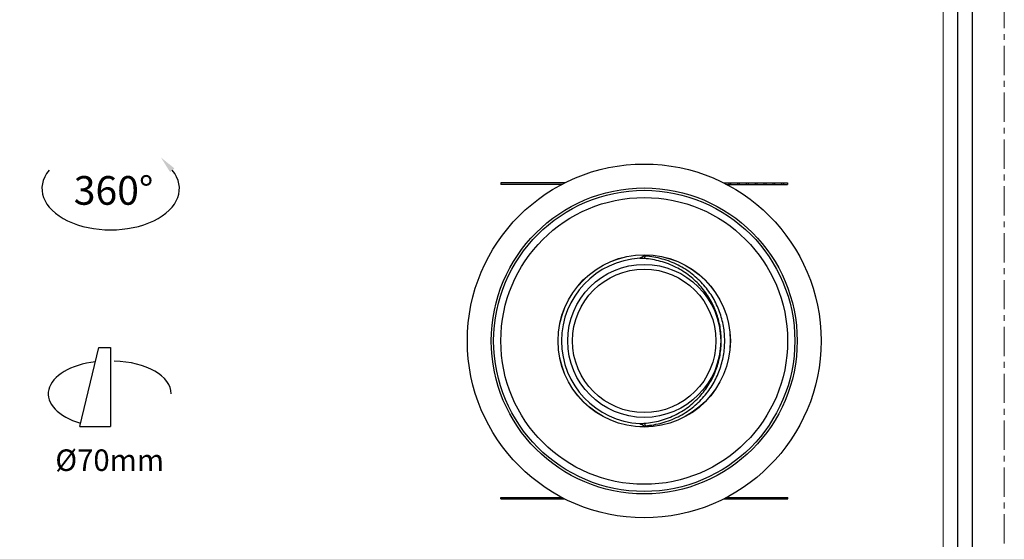
# Model space of a CAD drawing. Units: millimetres. Extents: x -1353 to 63, y -2477 to -1507.
# Drawn here: x -1239 to -1033, y -1844 to -1735 of the extents above; entities that cross this region are included whole.
import ezdxf

# ---------------------------------------------------------------- set-up
doc = ezdxf.new("R2010")
doc.units = ezdxf.units.MM
doc.header["$LTSCALE"] = 16.335
doc.linetypes.add('CENTER', pattern=[0.6, 0.375, -0.075, 0.075, -0.075])
doc.layers.get('0').update_dxf_attribs({"linetype": 'CONTINUOUS'})
for name, color, linetype, lineweight in [('1实体粗线', 7, 'CONTINUOUS', 30), ('2实体细线', 2, 'CONTINUOUS', 15), ('3中心线', 1, 'CENTER', 5)]:
    doc.layers.add(name, color=color, linetype=linetype, lineweight=lineweight)
doc.styles.add('宋体', font='txt')
doc.linetypes.add('ZIGZAG', pattern='A,0.00254,-5.08,[131,ltypeshp.shx,S=5.08,R=0,X=-5.08,Y=0],-10.16,[131,ltypeshp.shx,S=5.08,R=180,X=5.08,Y=0],-5.08', length=20.32254)

msp = doc.modelspace()

# ---------------------------------------------------------------- linework, layer by layer
at = {"linetype": 'Continuous'}
for p, q in [((-1138.15, -1769.4), (-1138.15, -1769.7)), ((-1124.78, -1769.4), (-1138.15, -1769.4)), ((-1125.36, -1769.7), (-1138.15, -1769.7)), ((-1091.52, -1769.4), (-1078.15, -1769.4)), ((-1090.94, -1769.7), (-1078.15, -1769.7)), ((-1090.48, -1769.4), (-1090.48, -1769.7)), ((-1090.11, -1769.4), (-1090.11, -1769.7)), ((-1088.63, -1769.4), (-1088.63, -1769.7)), ((-1088.27, -1769.4), (-1088.27, -1769.7)), ((-1086.79, -1769.4), (-1086.79, -1769.7)), ((-1086.42, -1769.4), (-1086.42, -1769.7)), ((-1084.94, -1769.4), (-1084.94, -1769.7)), ((-1084.58, -1769.4), (-1084.58, -1769.7)), ((-1083.1, -1769.4), (-1083.1, -1769.7)), ((-1082.73, -1769.4), (-1082.73, -1769.7)), ((-1081.26, -1769.4), (-1081.26, -1769.7)), ((-1080.89, -1769.4), (-1080.89, -1769.7)), ((-1079.41, -1769.4), (-1079.41, -1769.7)), ((-1079.04, -1769.4), (-1079.04, -1769.7)), ((-1078.15, -1769.4), (-1078.15, -1769.7)), ((-1108.15, -1784.45), (-1108.15, -1784.71)), ((-1108.15, -1785.22), (-1107.91, -1784.72)), ((-1108.15, -1819.69), (-1107.91, -1820.18)), ((-1108.15, -1820.2), (-1108.15, -1820.45)), ((-1138.14, -1835.2), (-1125.36, -1835.2)), ((-1138.14, -1835.5), (-1138.14, -1835.2)), ((-1137.25, -1835.5), (-1137.25, -1835.2)), ((-1136.88, -1835.5), (-1136.88, -1835.2)), ((-1135.41, -1835.5), (-1135.41, -1835.2)), ((-1135.04, -1835.5), (-1135.04, -1835.2)), ((-1133.56, -1835.5), (-1133.56, -1835.2)), ((-1133.19, -1835.5), (-1133.19, -1835.2)), ((-1131.72, -1835.5), (-1131.72, -1835.2)), ((-1131.35, -1835.5), (-1131.35, -1835.2)), ((-1129.87, -1835.5), (-1129.87, -1835.2)), ((-1129.5, -1835.5), (-1129.5, -1835.2)), ((-1128.03, -1835.5), (-1128.03, -1835.2)), ((-1127.66, -1835.5), (-1127.66, -1835.2)), ((-1126.18, -1835.5), (-1126.18, -1835.2)), ((-1125.81, -1835.5), (-1125.81, -1835.2)), ((-1090.94, -1835.2), (-1078.14, -1835.2)), ((-1078.14, -1835.5), (-1078.14, -1835.2)), ((-1138.14, -1835.5), (-1124.78, -1835.5)), ((-1091.52, -1835.5), (-1078.14, -1835.5))]:
    msp.add_line(p, q, dxfattribs=at)
for p, q in [((-1226.23, -1820.32), (-1222.25, -1803.83)), ((-1222.25, -1803.83), (-1219.82, -1803.83)), ((-1226.23, -1820.32), (-1219.82, -1820.32))]:
    msp.add_line(p, q)
at = {"linetype": 'ZIGZAG', "ltscale": 0.025}
msp.add_line((-1219.82, -1803.83), (-1219.82, -1820.32), dxfattribs=at)
msp.add_lwpolyline([(-1341.14, -1512.8), (-1341.14, -1946.99), (-1039.5, -1946.99), (-1039.5, -1512.8)], close=True)
at = {"linetype": 'Continuous'}
for radius in [37, 32, 31.5, 30, 18.02, 18, 16, 15, 15]:
    msp.add_circle((-1108.15, -1802.45), radius, dxfattribs=at)
for centre, radius, start, end in [((-1108.15, -1802.45), 17.3, 93.0468, 266.9532), ((-1097.12, -1807.38), 25.21, 115.9271, 118.275), ((-1109.34, -1802.13), 16.95, 85.9442, 89.056), ((-1109.1, -1802), 17.32, 86.0513, 86.8291), ((-1109.34, -1802.78), 16.95, 270.9446, 274.0572), ((-1097.13, -1797.53), 25.2, 241.7248, 244.0731), ((-1109.1, -1802.91), 17.32, 273.1721, 273.9502)]:
    msp.add_arc(centre, radius, start, end, dxfattribs=at)
for centre, start_param, end_param in [((-1220.36, -1813.53), 4.923391, 7.37867), ((-1219.56, -1813.53), 3.141593, 4.668997)]:
    msp.add_ellipse(centre, major_axis=(-12.47, 0), ratio=0.550177, start_param=start_param, end_param=end_param)
for points, knots in [([(-1108.15, -1819.69), (-1106.99, -1819.61), (-1104.69, -1819.21), (-1101.46, -1817.96), (-1098.6, -1816.13), (-1096.2, -1813.85), (-1094.34, -1811.25), (-1093, -1808.42), (-1092.21, -1805.47), (-1091.95, -1802.45), (-1092.21, -1799.44), (-1093, -1796.48), (-1094.34, -1793.66), (-1096.2, -1791.05), (-1098.6, -1788.77), (-1101.46, -1786.95), (-1104.69, -1785.69), (-1106.99, -1785.3), (-1108.15, -1785.22)], [0, 0, 0, 0, 0.067203, 0.133863, 0.199183, 0.262509, 0.323872, 0.383605, 0.442129, 0.500002, 0.557875, 0.616399, 0.676132, 0.737495, 0.800821, 0.866142, 0.9328, 1, 1, 1, 1]), ([(-1107.91, -1820.18), (-1106.72, -1820.11), (-1104.35, -1819.7), (-1101.03, -1818.42), (-1098.08, -1816.54), (-1096, -1814.57), (-1094.62, -1812.83), (-1093.44, -1811.02), (-1092.31, -1808.61), (-1091.49, -1805.56), (-1091.21, -1802.45), (-1091.49, -1799.34), (-1092.31, -1796.3), (-1093.44, -1793.89), (-1094.62, -1792.08), (-1096, -1790.33), (-1098.08, -1788.37), (-1101.03, -1786.49), (-1104.35, -1785.2), (-1106.72, -1784.8), (-1107.91, -1784.72)], [0, 0, 0, 0, 0.067121, 0.133726, 0.199017, 0.262337, 0.29328, 0.323776, 0.383535, 0.442092, 0.500002, 0.557912, 0.616469, 0.676227, 0.706724, 0.737667, 0.800987, 0.866279, 0.932882, 1, 1, 1, 1])]:
    msp.add_open_spline(points, degree=3, knots=knots, dxfattribs=at)
at = {"layer": '1实体粗线'}
msp.add_lwpolyline([(-1338.09, -1515.85), (-1338.09, -1943.94), (-1042.54, -1943.94), (-1042.54, -1515.85)], close=True, dxfattribs=at)
msp.add_ellipse((-1219.77, -1770.58), major_axis=(-14.38, 0), ratio=0.601346, start_param=5.824477, end_param=9.883486, dxfattribs=at)
msp.add_solid([(-1206.43, -1766.36), (-1209.27, -1764.06), (-1207.33, -1767.15)], dxfattribs=at)
at = {"layer": '2实体细线'}
msp.add_lwpolyline([(-1335.05, -1518.9), (-1335.05, -1940.89), (-1045.59, -1940.89), (-1045.59, -1518.9)], close=True, dxfattribs=at)
at = {"layer": '3中心线'}
msp.add_lwpolyline([(-1347.82, -1507.15), (-1347.82, -1952.65), (-1032.82, -1952.65), (-1032.82, -1507.15)], close=True, dxfattribs=at)

# ---------------------------------------------------------------- texts
at = {"insert": (-1227.49, -1767.97), "char_height": 6, "attachment_point": 1, "style": '宋体'}
msp.add_mtext_dynamic_manual_height_columns('360°', width=57.2661, gutter_width=1, heights=[0], dxfattribs=at)
at = {"layer": '1实体粗线', "insert": (-1231.35, -1825.15), "char_height": 4.5, "attachment_point": 1, "style": '宋体'}
msp.add_mtext_dynamic_manual_height_columns('Ø70mm', width=57.2661, gutter_width=1, heights=[0], dxfattribs=at)

doc.saveas('drawing.dxf')
